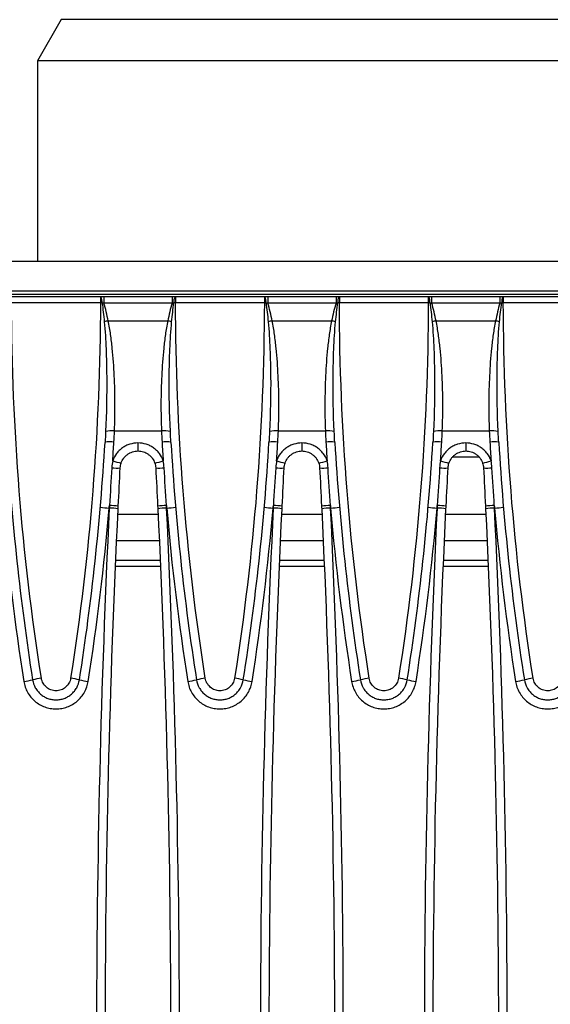
# Model space of a CAD drawing. Units: millimetres. Extents: x 126 to 4202, y 71 to 2740.
# Drawn here: x 1904 to 1993, y 2217 to 2383 of the extents above; entities that cross this region are included whole.
import ezdxf

# ---------------------------------------------------------------- set-up
doc = ezdxf.new("R2010")
doc.units = ezdxf.units.MM
doc.header["$LTSCALE"] = 10

msp = doc.modelspace()

# ---------------------------------------------------------------- linework, layer by layer
at = {"color": 7, "linetype": 'Continuous', "lineweight": 25}
for p, q in [((1910.54, 2383.3), (1906.54, 2376.37)), ((2102.54, 2383.3), (1910.54, 2383.3)), ((1906.54, 2376.37), (1906.54, 2342.5)), ((2006.54, 2376.37), (1906.54, 2376.37)), ((2255.54, 2342.5), (1757.54, 2342.5)), ((2255.54, 2337.5), (1757.54, 2337.5)), ((1830.54, 2336.95), (2182.54, 2336.95)), ((1917.17, 2336.5), (1902.18, 2336.5)), ((1902.18, 2335.54), (1917.17, 2335.54)), ((1917.17, 2336.5), (1917.17, 2335.54)), ((1917.75, 2336.5), (1917.75, 2335.48)), ((1929.27, 2336.5), (1917.75, 2336.5)), ((1917.75, 2335.48), (1929.27, 2335.48)), ((1929.27, 2336.5), (1929.27, 2335.48)), ((1929.85, 2336.5), (1929.85, 2335.54)), ((1944.85, 2336.5), (1929.85, 2336.5)), ((1929.85, 2335.54), (1944.85, 2335.54)), ((1944.85, 2336.5), (1944.85, 2335.54)), ((1945.43, 2336.5), (1945.43, 2335.48)), ((1956.95, 2336.5), (1945.43, 2336.5)), ((1945.43, 2335.48), (1956.95, 2335.48)), ((1956.95, 2336.5), (1956.95, 2335.48)), ((1957.53, 2336.5), (1957.53, 2335.54)), ((1972.52, 2336.5), (1957.53, 2336.5)), ((1957.53, 2335.54), (1972.52, 2335.54)), ((1972.52, 2336.5), (1972.52, 2335.54)), ((1973.1, 2336.5), (1973.1, 2335.48)), ((1984.62, 2336.5), (1973.1, 2336.5)), ((1973.1, 2335.48), (1984.62, 2335.48)), ((1984.62, 2336.5), (1984.62, 2335.48)), ((1985.2, 2336.5), (1985.2, 2335.54)), ((2000.2, 2336.5), (1985.2, 2336.5)), ((1985.2, 2335.54), (2000.2, 2335.54)), ((1918.5, 2332.45), (1928.53, 2332.45)), ((1946.17, 2332.45), (1956.2, 2332.45)), ((1973.85, 2332.45), (1983.88, 2332.45)), ((1919.54, 2313.89), (1927.48, 2313.89)), ((1947.22, 2313.89), (1955.16, 2313.89)), ((1974.89, 2313.89), (1982.83, 2313.89)), ((1923.51, 2311.86), (1923.51, 2310.5)), ((1951.19, 2311.86), (1951.19, 2310.5)), ((1978.86, 2311.86), (1978.86, 2310.5)), ((1976.67, 2309.5), (1981.06, 2309.5)), ((1918.66, 2300.86), (1918.67, 2300.86)), ((1928.35, 2300.86), (1928.37, 2300.86)), ((1946.33, 2300.86), (1946.35, 2300.86)), ((1956.03, 2300.86), (1956.04, 2300.86)), ((1974.01, 2300.86), (1974.02, 2300.86)), ((1983.7, 2300.86), (1983.72, 2300.86)), ((1926.89, 2299.77), (1920.14, 2299.77)), ((1954.57, 2299.77), (1947.81, 2299.77)), ((1982.24, 2299.77), (1975.49, 2299.77)), ((1919.98, 2295.41), (1927.05, 2295.41)), ((1947.65, 2295.41), (1954.73, 2295.41)), ((1975.33, 2295.41), (1982.4, 2295.41)), ((1927.17, 2292), (1919.85, 2292)), ((1954.85, 2292), (1947.53, 2292)), ((1982.52, 2292), (1975.2, 2292)), ((1927.21, 2291), (1919.82, 2291)), ((1954.89, 2291), (1947.49, 2291)), ((1982.56, 2291), (1975.17, 2291))]:
    msp.add_line(p, q, dxfattribs=at)
for centre, radius, start, end in [((1915.98, 2335.76), 1.48, 351.3061, 29.6802), ((1931.05, 2335.76), 1.48, 150.3198, 188.6939), ((1943.65, 2335.76), 1.48, 351.3061, 29.6802), ((1958.72, 2335.76), 1.48, 150.3198, 188.6939), ((1971.33, 2335.76), 1.48, 351.3061, 29.6802), ((1986.4, 2335.76), 1.48, 150.3198, 188.6939), ((1922.79, 2311.45), 21.44, 101.5509, 103.3911), ((1924.23, 2311.45), 21.44, 76.6089, 78.4491), ((1950.47, 2311.45), 21.44, 101.5509, 103.3911), ((1951.91, 2311.45), 21.44, 76.6089, 78.4491), ((1978.14, 2311.45), 21.44, 101.5509, 103.3911), ((1979.58, 2311.45), 21.44, 76.6089, 78.4491), ((1919.05, 2309.86), 4.06, 83.0572, 104.2865), ((1927.97, 2309.86), 4.06, 75.7135, 96.9428), ((1946.73, 2309.86), 4.06, 83.0572, 104.2865), ((1955.65, 2309.86), 4.06, 75.7135, 96.9428), ((1974.4, 2309.86), 4.06, 83.0572, 104.2865), ((1983.32, 2309.86), 4.06, 75.7135, 96.9428), ((1918.84, 2307.96), 4.1, 81.4602, 102.5408), ((1928.19, 2307.96), 4.1, 77.4592, 98.5398), ((1946.52, 2307.96), 4.1, 81.4602, 102.5408), ((1955.86, 2307.96), 4.1, 77.4592, 98.5398), ((1974.19, 2307.96), 4.1, 81.4602, 102.5408), ((1983.54, 2307.96), 4.1, 77.4592, 98.5398), ((1921.75, 2315.07), 6.69, 248.0931, 260.7434), ((1925.28, 2315.07), 6.69, 279.2566, 291.9069), ((1949.43, 2315.07), 6.69, 248.0931, 260.7434), ((1952.95, 2315.07), 6.69, 279.2566, 291.9069), ((1977.1, 2315.07), 6.69, 248.0931, 260.7434), ((1980.63, 2315.07), 6.69, 279.2566, 291.9069), ((1919.84, 2315.32), 7.7, 264.4679, 275.0577), ((1927.19, 2315.32), 7.7, 264.9423, 275.5321), ((1947.51, 2315.32), 7.7, 264.4679, 275.0577), ((1954.86, 2315.32), 7.7, 264.9423, 275.5321), ((1975.19, 2315.32), 7.7, 264.4679, 275.0577), ((1982.54, 2315.32), 7.7, 264.9423, 275.5321), ((1919.3, 2312.77), 11.92, 259.6842, 266.9206), ((1918.47, 2288.99), 11.87, 81.7809, 89.038), ((1918.38, 2287.2), 14.11, 82.6336, 88.736), ((1928.64, 2287.2), 14.11, 91.264, 97.3664), ((1928.55, 2288.99), 11.87, 90.962, 98.2191), ((1927.73, 2312.77), 11.92, 273.0794, 280.3158), ((1946.97, 2312.77), 11.92, 259.6842, 266.9206), ((1946.15, 2288.99), 11.87, 81.7809, 89.038), ((1946.06, 2287.2), 14.11, 82.6336, 88.736), ((1956.32, 2287.2), 14.11, 91.264, 97.3664), ((1956.23, 2288.99), 11.87, 90.962, 98.2191), ((1955.4, 2312.77), 11.92, 273.0794, 280.3158), ((1974.65, 2312.77), 11.92, 259.6842, 266.9206), ((1973.82, 2288.99), 11.87, 81.7809, 89.038), ((1973.73, 2287.2), 14.11, 82.6336, 88.736), ((1983.99, 2287.2), 14.11, 91.264, 97.3664), ((1983.9, 2288.99), 11.87, 90.962, 98.2191), ((1983.08, 2312.77), 11.92, 273.0794, 280.3158), ((1901.81, 2289.53), 18.08, 277.7401, 282.5108), ((1909.62, 2254.36), 17.94, 97.7308, 102.5386), ((1909.73, 2254.36), 17.94, 77.4614, 82.2692), ((1917.54, 2289.53), 18.08, 257.4892, 262.2599), ((1929.48, 2289.53), 18.08, 277.7401, 282.5108), ((1937.3, 2254.36), 17.94, 97.7308, 102.5386), ((1937.41, 2254.36), 17.94, 77.4614, 82.2692), ((1945.22, 2289.53), 18.08, 257.4892, 262.2599), ((1957.16, 2289.53), 18.08, 277.7401, 282.5108), ((1964.97, 2254.36), 17.94, 97.7308, 102.5386), ((1965.08, 2254.36), 17.94, 77.4614, 82.2692), ((1972.89, 2289.53), 18.08, 257.4892, 262.2599), ((1984.83, 2289.53), 18.08, 277.7401, 282.5108), ((1992.65, 2254.36), 17.94, 97.7308, 102.5386)]:
    msp.add_arc(centre, radius, start, end, dxfattribs=at)
for points, knots in [([(1907.21, 2272.14), (1905.56, 2282.65), (1904.31, 2293.18), (1902.64, 2314.32), (1902.2, 2324.91), (1902.18, 2335.54)], [0, 0, 0, 0, 0.5, 0.5, 1, 1, 1, 1]), ([(1917.17, 2335.54), (1917.15, 2324.91), (1916.72, 2314.32), (1915.04, 2293.18), (1913.8, 2282.65), (1912.15, 2272.14)], [0, 0, 0, 0, 0.5, 0.5, 1, 1, 1, 1]), ([(1917.44, 2335.54), (1917.53, 2335.01), (1917.59, 2334.47), (1917.72, 2333.39), (1917.77, 2332.85), (1917.83, 2332.3)], [0, 0, 0, 0, 0.5, 0.5, 1, 1, 1, 1]), ([(1918.5, 2332.45), (1918.39, 2332.96), (1918.28, 2333.47), (1918.04, 2334.48), (1917.91, 2334.98), (1917.75, 2335.48)], [0, 0, 0, 0, 0.5, 0.5, 1, 1, 1, 1]), ([(1929.27, 2335.48), (1929.12, 2334.98), (1928.99, 2334.48), (1928.75, 2333.47), (1928.64, 2332.96), (1928.53, 2332.45)], [0, 0, 0, 0, 0.5, 0.5, 1, 1, 1, 1]), ([(1929.2, 2332.3), (1929.25, 2332.85), (1929.31, 2333.39), (1929.44, 2334.47), (1929.5, 2335.01), (1929.59, 2335.54)], [0, 0, 0, 0, 0.5, 0.5, 1, 1, 1, 1]), ([(1934.88, 2272.14), (1933.23, 2282.65), (1931.99, 2293.18), (1930.31, 2314.32), (1929.88, 2324.91), (1929.85, 2335.54)], [0, 0, 0, 0, 0.5, 0.5, 1, 1, 1, 1]), ([(1944.85, 2335.54), (1944.82, 2324.91), (1944.39, 2314.32), (1942.71, 2293.18), (1941.47, 2282.65), (1939.82, 2272.14)], [0, 0, 0, 0, 0.5, 0.5, 1, 1, 1, 1]), ([(1945.12, 2335.54), (1945.2, 2335.01), (1945.27, 2334.47), (1945.39, 2333.39), (1945.45, 2332.85), (1945.5, 2332.3)], [0, 0, 0, 0, 0.5, 0.5, 1, 1, 1, 1]), ([(1946.17, 2332.45), (1946.07, 2332.96), (1945.95, 2333.47), (1945.71, 2334.48), (1945.58, 2334.98), (1945.43, 2335.48)], [0, 0, 0, 0, 0.5, 0.5, 1, 1, 1, 1]), ([(1956.95, 2335.48), (1956.79, 2334.98), (1956.67, 2334.48), (1956.42, 2333.47), (1956.31, 2332.96), (1956.2, 2332.45)], [0, 0, 0, 0, 0.5, 0.5, 1, 1, 1, 1]), ([(1956.88, 2332.3), (1956.93, 2332.85), (1956.99, 2333.39), (1957.11, 2334.47), (1957.18, 2335.01), (1957.26, 2335.54)], [0, 0, 0, 0, 0.5, 0.5, 1, 1, 1, 1]), ([(1962.56, 2272.14), (1960.91, 2282.65), (1959.66, 2293.18), (1957.99, 2314.32), (1957.55, 2324.91), (1957.53, 2335.54)], [0, 0, 0, 0, 0.5, 0.5, 1, 1, 1, 1]), ([(1972.52, 2335.54), (1972.5, 2324.91), (1972.07, 2314.32), (1970.39, 2293.18), (1969.15, 2282.65), (1967.5, 2272.14)], [0, 0, 0, 0, 0.5, 0.5, 1, 1, 1, 1]), ([(1972.79, 2335.54), (1972.88, 2335.01), (1972.94, 2334.47), (1973.07, 2333.39), (1973.12, 2332.85), (1973.18, 2332.3)], [0, 0, 0, 0, 0.5, 0.5, 1, 1, 1, 1]), ([(1973.85, 2332.45), (1973.74, 2332.96), (1973.63, 2333.47), (1973.39, 2334.48), (1973.26, 2334.98), (1973.1, 2335.48)], [0, 0, 0, 0, 0.5, 0.5, 1, 1, 1, 1]), ([(1984.62, 2335.48), (1984.47, 2334.98), (1984.34, 2334.48), (1984.1, 2333.47), (1983.99, 2332.96), (1983.88, 2332.45)], [0, 0, 0, 0, 0.5, 0.5, 1, 1, 1, 1]), ([(1984.55, 2332.3), (1984.6, 2332.85), (1984.66, 2333.39), (1984.79, 2334.47), (1984.85, 2335.01), (1984.94, 2335.54)], [0, 0, 0, 0, 0.5, 0.5, 1, 1, 1, 1]), ([(1990.23, 2272.14), (1988.58, 2282.65), (1987.34, 2293.18), (1985.66, 2314.32), (1985.23, 2324.91), (1985.2, 2335.54)], [0, 0, 0, 0, 0.5, 0.5, 1, 1, 1, 1]), ([(1917.83, 2332.3), (1917.9, 2331.54), (1917.96, 2330.77), (1918.06, 2329.24), (1918.09, 2328.47), (1918.19, 2326.15), (1918.22, 2324.6), (1918.26, 2319.97), (1918.2, 2316.88), (1918.05, 2313.79)], [0, 0, 0, 0, 0.125, 0.125, 0.25, 0.25, 0.5, 0.5, 1, 1, 1, 1]), ([(1919.54, 2313.89), (1919.61, 2315.44), (1919.64, 2316.99), (1919.63, 2320.09), (1919.59, 2321.64), (1919.44, 2324.74), (1919.33, 2326.29), (1919.09, 2328.61), (1919, 2329.38), (1918.78, 2330.92), (1918.66, 2331.69), (1918.5, 2332.45)], [0, 0, 0, 0, 0.25, 0.25, 0.5, 0.5, 0.75, 0.75, 0.875, 0.875, 1, 1, 1, 1]), ([(1928.53, 2332.45), (1928.37, 2331.69), (1928.24, 2330.92), (1928.03, 2329.38), (1927.94, 2328.61), (1927.7, 2326.29), (1927.59, 2324.74), (1927.44, 2321.65), (1927.4, 2320.09), (1927.39, 2316.99), (1927.42, 2315.44), (1927.48, 2313.89)], [0, 0, 0, 0, 0.125, 0.125, 0.25, 0.25, 0.5, 0.5, 0.75, 0.75, 1, 1, 1, 1]), ([(1928.98, 2313.79), (1928.83, 2316.88), (1928.77, 2319.98), (1928.8, 2324.61), (1928.84, 2326.15), (1928.93, 2328.46), (1928.97, 2329.23), (1929.07, 2330.77), (1929.13, 2331.54), (1929.2, 2332.3)], [0, 0, 0, 0, 0.5, 0.5, 0.75, 0.75, 0.875, 0.875, 1, 1, 1, 1]), ([(1945.5, 2332.3), (1945.58, 2331.54), (1945.63, 2330.77), (1945.73, 2329.24), (1945.77, 2328.47), (1945.86, 2326.15), (1945.9, 2324.6), (1945.94, 2319.97), (1945.87, 2316.88), (1945.73, 2313.79)], [0, 0, 0, 0, 0.125, 0.125, 0.25, 0.25, 0.5, 0.5, 1, 1, 1, 1]), ([(1947.22, 2313.89), (1947.28, 2315.44), (1947.31, 2316.99), (1947.3, 2320.09), (1947.26, 2321.64), (1947.11, 2324.74), (1947, 2326.29), (1946.77, 2328.61), (1946.67, 2329.38), (1946.46, 2330.92), (1946.33, 2331.69), (1946.17, 2332.45)], [0, 0, 0, 0, 0.25, 0.25, 0.5, 0.5, 0.75, 0.75, 0.875, 0.875, 1, 1, 1, 1]), ([(1956.2, 2332.45), (1956.04, 2331.69), (1955.92, 2330.92), (1955.7, 2329.38), (1955.61, 2328.61), (1955.37, 2326.29), (1955.26, 2324.74), (1955.12, 2321.65), (1955.08, 2320.09), (1955.07, 2316.99), (1955.09, 2315.44), (1955.16, 2313.89)], [0, 0, 0, 0, 0.125, 0.125, 0.25, 0.25, 0.5, 0.5, 0.75, 0.75, 1, 1, 1, 1]), ([(1956.65, 2313.79), (1956.5, 2316.88), (1956.44, 2319.98), (1956.48, 2324.61), (1956.51, 2326.15), (1956.61, 2328.46), (1956.65, 2329.23), (1956.74, 2330.77), (1956.8, 2331.54), (1956.88, 2332.3)], [0, 0, 0, 0, 0.5, 0.5, 0.75, 0.75, 0.875, 0.875, 1, 1, 1, 1]), ([(1973.18, 2332.3), (1973.25, 2331.54), (1973.31, 2330.77), (1973.41, 2329.24), (1973.44, 2328.47), (1973.54, 2326.15), (1973.57, 2324.6), (1973.61, 2319.97), (1973.55, 2316.88), (1973.4, 2313.79)], [0, 0, 0, 0, 0.125, 0.125, 0.25, 0.25, 0.5, 0.5, 1, 1, 1, 1]), ([(1974.89, 2313.89), (1974.96, 2315.44), (1974.99, 2316.99), (1974.98, 2320.09), (1974.94, 2321.64), (1974.79, 2324.74), (1974.68, 2326.29), (1974.44, 2328.61), (1974.35, 2329.38), (1974.13, 2330.92), (1974.01, 2331.69), (1973.85, 2332.45)], [0, 0, 0, 0, 0.25, 0.25, 0.5, 0.5, 0.75, 0.75, 0.875, 0.875, 1, 1, 1, 1]), ([(1983.88, 2332.45), (1983.72, 2331.69), (1983.59, 2330.92), (1983.38, 2329.38), (1983.29, 2328.61), (1983.05, 2326.29), (1982.94, 2324.74), (1982.79, 2321.65), (1982.75, 2320.09), (1982.74, 2316.99), (1982.77, 2315.44), (1982.83, 2313.89)], [0, 0, 0, 0, 0.125, 0.125, 0.25, 0.25, 0.5, 0.5, 0.75, 0.75, 1, 1, 1, 1]), ([(1984.33, 2313.79), (1984.18, 2316.88), (1984.12, 2319.98), (1984.15, 2324.61), (1984.19, 2326.15), (1984.28, 2328.46), (1984.32, 2329.23), (1984.42, 2330.77), (1984.48, 2331.54), (1984.55, 2332.3)], [0, 0, 0, 0, 0.5, 0.5, 0.75, 0.75, 0.875, 0.875, 1, 1, 1, 1]), ([(1923.51, 2311.86), (1923.05, 2311.86), (1922.58, 2311.78), (1921.92, 2311.57), (1921.7, 2311.49), (1921.28, 2311.28), (1921.08, 2311.16), (1920.7, 2310.9), (1920.53, 2310.75), (1920.19, 2310.43), (1920.04, 2310.25), (1919.62, 2309.7), (1919.41, 2309.3), (1919.25, 2308.86)], [0, 0, 0, 0, 0.25, 0.25, 0.375, 0.375, 0.5, 0.5, 0.625, 0.625, 0.75, 0.75, 1, 1, 1, 1]), ([(1927.77, 2308.86), (1927.62, 2309.3), (1927.4, 2309.7), (1926.99, 2310.25), (1926.83, 2310.43), (1926.5, 2310.75), (1926.32, 2310.9), (1925.94, 2311.16), (1925.74, 2311.28), (1925.33, 2311.49), (1925.11, 2311.57), (1924.45, 2311.78), (1923.98, 2311.86), (1923.51, 2311.86)], [0, 0, 0, 0, 0.25, 0.25, 0.375, 0.375, 0.5, 0.5, 0.625, 0.625, 0.75, 0.75, 1, 1, 1, 1]), ([(1951.19, 2311.86), (1950.72, 2311.86), (1950.25, 2311.78), (1949.59, 2311.57), (1949.38, 2311.49), (1948.96, 2311.28), (1948.76, 2311.16), (1948.38, 2310.9), (1948.2, 2310.75), (1947.87, 2310.43), (1947.71, 2310.25), (1947.3, 2309.7), (1947.08, 2309.3), (1946.93, 2308.86)], [0, 0, 0, 0, 0.25, 0.25, 0.375, 0.375, 0.5, 0.5, 0.625, 0.625, 0.75, 0.75, 1, 1, 1, 1]), ([(1955.45, 2308.86), (1955.3, 2309.3), (1955.08, 2309.7), (1954.66, 2310.25), (1954.51, 2310.43), (1954.17, 2310.75), (1954, 2310.9), (1953.62, 2311.16), (1953.42, 2311.28), (1953, 2311.49), (1952.79, 2311.57), (1952.12, 2311.78), (1951.65, 2311.86), (1951.19, 2311.86)], [0, 0, 0, 0, 0.25, 0.25, 0.375, 0.375, 0.5, 0.5, 0.625, 0.625, 0.75, 0.75, 1, 1, 1, 1]), ([(1978.86, 2311.86), (1978.4, 2311.86), (1977.93, 2311.78), (1977.27, 2311.57), (1977.05, 2311.49), (1976.63, 2311.28), (1976.43, 2311.16), (1976.05, 2310.9), (1975.88, 2310.75), (1975.54, 2310.43), (1975.39, 2310.25), (1974.97, 2309.7), (1974.76, 2309.3), (1974.6, 2308.86)], [0, 0, 0, 0, 0.25, 0.25, 0.375, 0.375, 0.5, 0.5, 0.625, 0.625, 0.75, 0.75, 1, 1, 1, 1]), ([(1983.12, 2308.86), (1982.97, 2309.3), (1982.75, 2309.7), (1982.34, 2310.25), (1982.18, 2310.43), (1981.85, 2310.75), (1981.67, 2310.9), (1981.29, 2311.16), (1981.09, 2311.28), (1980.68, 2311.49), (1980.46, 2311.57), (1979.8, 2311.78), (1979.33, 2311.86), (1978.86, 2311.86)], [0, 0, 0, 0, 0.25, 0.25, 0.375, 0.375, 0.5, 0.5, 0.625, 0.625, 0.75, 0.75, 1, 1, 1, 1]), ([(1920.67, 2308.46), (1920.78, 2308.76), (1920.92, 2309.03), (1921.2, 2309.41), (1921.3, 2309.53), (1921.52, 2309.74), (1921.64, 2309.84), (1921.89, 2310.02), (1922.03, 2310.1), (1922.3, 2310.24), (1922.45, 2310.3), (1922.89, 2310.45), (1923.2, 2310.49), (1923.51, 2310.5)], [0, 0, 0, 0, 0.25, 0.25, 0.375, 0.375, 0.5, 0.5, 0.625, 0.625, 0.75, 0.75, 1, 1, 1, 1]), ([(1923.51, 2310.5), (1923.82, 2310.5), (1924.14, 2310.45), (1924.58, 2310.3), (1924.72, 2310.25), (1925, 2310.11), (1925.13, 2310.02), (1925.39, 2309.84), (1925.5, 2309.74), (1925.73, 2309.53), (1925.83, 2309.41), (1926.11, 2309.03), (1926.25, 2308.76), (1926.35, 2308.46)], [0, 0, 0, 0, 0.25, 0.25, 0.375, 0.375, 0.5, 0.5, 0.625, 0.625, 0.75, 0.75, 1, 1, 1, 1]), ([(1948.35, 2308.46), (1948.45, 2308.76), (1948.6, 2309.03), (1948.87, 2309.41), (1948.98, 2309.53), (1949.2, 2309.74), (1949.32, 2309.84), (1949.57, 2310.02), (1949.7, 2310.1), (1949.98, 2310.24), (1950.12, 2310.3), (1950.56, 2310.45), (1950.88, 2310.49), (1951.19, 2310.5)], [0, 0, 0, 0, 0.25, 0.25, 0.375, 0.375, 0.5, 0.5, 0.625, 0.625, 0.75, 0.75, 1, 1, 1, 1]), ([(1951.19, 2310.5), (1951.5, 2310.5), (1951.81, 2310.45), (1952.25, 2310.3), (1952.4, 2310.25), (1952.67, 2310.11), (1952.81, 2310.02), (1953.06, 2309.84), (1953.18, 2309.74), (1953.4, 2309.53), (1953.5, 2309.41), (1953.78, 2309.03), (1953.93, 2308.76), (1954.03, 2308.46)], [0, 0, 0, 0, 0.25, 0.25, 0.375, 0.375, 0.5, 0.5, 0.625, 0.625, 0.75, 0.75, 1, 1, 1, 1]), ([(1976.02, 2308.46), (1976.13, 2308.76), (1976.27, 2309.03), (1976.55, 2309.41), (1976.65, 2309.53), (1976.87, 2309.74), (1976.99, 2309.84), (1977.24, 2310.02), (1977.38, 2310.1), (1977.65, 2310.24), (1977.8, 2310.3), (1978.24, 2310.45), (1978.55, 2310.49), (1978.86, 2310.5)], [0, 0, 0, 0, 0.25, 0.25, 0.375, 0.375, 0.5, 0.5, 0.625, 0.625, 0.75, 0.75, 1, 1, 1, 1]), ([(1978.86, 2310.5), (1979.17, 2310.5), (1979.49, 2310.45), (1979.93, 2310.3), (1980.07, 2310.25), (1980.35, 2310.11), (1980.48, 2310.02), (1980.74, 2309.84), (1980.85, 2309.74), (1981.08, 2309.53), (1981.18, 2309.41), (1981.46, 2309.03), (1981.6, 2308.76), (1981.7, 2308.46)], [0, 0, 0, 0, 0.25, 0.25, 0.375, 0.375, 0.5, 0.5, 0.625, 0.625, 0.75, 0.75, 1, 1, 1, 1]), ([(1905.72, 2271.87), (1905.8, 2271.41), (1905.95, 2270.96), (1906.3, 2270.34), (1906.43, 2270.14), (1906.73, 2269.78), (1906.9, 2269.61), (1907.26, 2269.3), (1907.45, 2269.17), (1907.85, 2268.93), (1908.07, 2268.82), (1908.51, 2268.66), (1908.74, 2268.6), (1909.2, 2268.52), (1909.44, 2268.5), (1909.91, 2268.5), (1910.14, 2268.52), (1910.61, 2268.6), (1910.84, 2268.66), (1911.28, 2268.82), (1911.49, 2268.92), (1911.9, 2269.16), (1912.1, 2269.3), (1912.45, 2269.61), (1912.62, 2269.77), (1912.92, 2270.14), (1913.05, 2270.34), (1913.4, 2270.95), (1913.55, 2271.4), (1913.63, 2271.87)], [0, 0, 0, 0, 0.125, 0.125, 0.1875, 0.1875, 0.25, 0.25, 0.3125, 0.3125, 0.375, 0.375, 0.4375, 0.4375, 0.5, 0.5, 0.5625, 0.5625, 0.625, 0.625, 0.6875, 0.6875, 0.75, 0.75, 0.8125, 0.8125, 0.875, 0.875, 1, 1, 1, 1]), ([(1912.15, 2272.14), (1912.1, 2271.84), (1912, 2271.56), (1911.79, 2271.18), (1911.7, 2271.05), (1911.51, 2270.83), (1911.41, 2270.72), (1911.19, 2270.53), (1911.07, 2270.44), (1910.81, 2270.29), (1910.68, 2270.23), (1910.4, 2270.13), (1910.26, 2270.09), (1909.97, 2270.04), (1909.82, 2270.03), (1909.53, 2270.03), (1909.38, 2270.04), (1909.09, 2270.09), (1908.95, 2270.13), (1908.67, 2270.23), (1908.54, 2270.3), (1908.28, 2270.45), (1908.16, 2270.53), (1907.83, 2270.82), (1907.64, 2271.05), (1907.35, 2271.57), (1907.25, 2271.84), (1907.21, 2272.14)], [0, 0, 0, 0, 0.125, 0.125, 0.1875, 0.1875, 0.25, 0.25, 0.3125, 0.3125, 0.375, 0.375, 0.4375, 0.4375, 0.5, 0.5, 0.5625, 0.5625, 0.625, 0.625, 0.6875, 0.6875, 0.75, 0.75, 0.875, 0.875, 1, 1, 1, 1]), ([(1933.4, 2271.87), (1933.47, 2271.41), (1933.63, 2270.96), (1933.98, 2270.34), (1934.11, 2270.14), (1934.4, 2269.78), (1934.57, 2269.61), (1934.93, 2269.3), (1935.12, 2269.17), (1935.53, 2268.93), (1935.74, 2268.82), (1936.19, 2268.66), (1936.41, 2268.6), (1936.88, 2268.52), (1937.11, 2268.5), (1937.59, 2268.5), (1937.82, 2268.52), (1938.28, 2268.6), (1938.51, 2268.66), (1938.96, 2268.82), (1939.17, 2268.92), (1939.58, 2269.16), (1939.77, 2269.3), (1940.13, 2269.61), (1940.29, 2269.77), (1940.59, 2270.14), (1940.73, 2270.34), (1941.07, 2270.95), (1941.23, 2271.4), (1941.3, 2271.87)], [0, 0, 0, 0, 0.125, 0.125, 0.1875, 0.1875, 0.25, 0.25, 0.3125, 0.3125, 0.375, 0.375, 0.4375, 0.4375, 0.5, 0.5, 0.5625, 0.5625, 0.625, 0.625, 0.6875, 0.6875, 0.75, 0.75, 0.8125, 0.8125, 0.875, 0.875, 1, 1, 1, 1]), ([(1939.82, 2272.14), (1939.77, 2271.84), (1939.68, 2271.56), (1939.46, 2271.18), (1939.38, 2271.05), (1939.19, 2270.83), (1939.09, 2270.72), (1938.86, 2270.53), (1938.74, 2270.44), (1938.49, 2270.29), (1938.35, 2270.23), (1938.08, 2270.13), (1937.93, 2270.09), (1937.64, 2270.04), (1937.5, 2270.03), (1937.2, 2270.03), (1937.05, 2270.04), (1936.76, 2270.09), (1936.62, 2270.13), (1936.35, 2270.23), (1936.21, 2270.3), (1935.96, 2270.45), (1935.84, 2270.53), (1935.5, 2270.82), (1935.31, 2271.05), (1935.02, 2271.57), (1934.93, 2271.84), (1934.88, 2272.14)], [0, 0, 0, 0, 0.125, 0.125, 0.1875, 0.1875, 0.25, 0.25, 0.3125, 0.3125, 0.375, 0.375, 0.4375, 0.4375, 0.5, 0.5, 0.5625, 0.5625, 0.625, 0.625, 0.6875, 0.6875, 0.75, 0.75, 0.875, 0.875, 1, 1, 1, 1]), ([(1961.07, 2271.87), (1961.15, 2271.41), (1961.3, 2270.96), (1961.65, 2270.34), (1961.78, 2270.14), (1962.08, 2269.78), (1962.25, 2269.61), (1962.61, 2269.3), (1962.8, 2269.17), (1963.2, 2268.93), (1963.42, 2268.82), (1963.86, 2268.66), (1964.09, 2268.6), (1964.55, 2268.52), (1964.79, 2268.5), (1965.26, 2268.5), (1965.49, 2268.52), (1965.96, 2268.6), (1966.19, 2268.66), (1966.63, 2268.82), (1966.84, 2268.92), (1967.25, 2269.16), (1967.45, 2269.3), (1967.8, 2269.61), (1967.97, 2269.77), (1968.27, 2270.14), (1968.4, 2270.34), (1968.75, 2270.95), (1968.9, 2271.4), (1968.98, 2271.87)], [0, 0, 0, 0, 0.125, 0.125, 0.1875, 0.1875, 0.25, 0.25, 0.3125, 0.3125, 0.375, 0.375, 0.4375, 0.4375, 0.5, 0.5, 0.5625, 0.5625, 0.625, 0.625, 0.6875, 0.6875, 0.75, 0.75, 0.8125, 0.8125, 0.875, 0.875, 1, 1, 1, 1]), ([(1967.5, 2272.14), (1967.45, 2271.84), (1967.35, 2271.56), (1967.14, 2271.18), (1967.05, 2271.05), (1966.86, 2270.83), (1966.76, 2270.72), (1966.54, 2270.53), (1966.42, 2270.44), (1966.16, 2270.29), (1966.03, 2270.23), (1965.75, 2270.13), (1965.61, 2270.09), (1965.32, 2270.04), (1965.17, 2270.03), (1964.88, 2270.03), (1964.73, 2270.04), (1964.44, 2270.09), (1964.3, 2270.13), (1964.02, 2270.23), (1963.89, 2270.3), (1963.63, 2270.45), (1963.51, 2270.53), (1963.18, 2270.82), (1962.99, 2271.05), (1962.7, 2271.57), (1962.6, 2271.84), (1962.56, 2272.14)], [0, 0, 0, 0, 0.125, 0.125, 0.1875, 0.1875, 0.25, 0.25, 0.3125, 0.3125, 0.375, 0.375, 0.4375, 0.4375, 0.5, 0.5, 0.5625, 0.5625, 0.625, 0.625, 0.6875, 0.6875, 0.75, 0.75, 0.875, 0.875, 1, 1, 1, 1]), ([(1988.75, 2271.87), (1988.82, 2271.41), (1988.98, 2270.96), (1989.33, 2270.34), (1989.46, 2270.14), (1989.75, 2269.78), (1989.92, 2269.61), (1990.28, 2269.3), (1990.47, 2269.17), (1990.88, 2268.93), (1991.09, 2268.82), (1991.54, 2268.66), (1991.76, 2268.6), (1992.23, 2268.52), (1992.46, 2268.5), (1992.94, 2268.5), (1993.17, 2268.52), (1993.63, 2268.6), (1993.86, 2268.66), (1994.31, 2268.82), (1994.52, 2268.92), (1994.93, 2269.16), (1995.12, 2269.3), (1995.48, 2269.61), (1995.64, 2269.77), (1995.94, 2270.14), (1996.08, 2270.34), (1996.42, 2270.95), (1996.58, 2271.4), (1996.65, 2271.87)], [0, 0, 0, 0, 0.125, 0.125, 0.1875, 0.1875, 0.25, 0.25, 0.3125, 0.3125, 0.375, 0.375, 0.4375, 0.4375, 0.5, 0.5, 0.5625, 0.5625, 0.625, 0.625, 0.6875, 0.6875, 0.75, 0.75, 0.8125, 0.8125, 0.875, 0.875, 1, 1, 1, 1]), ([(1995.17, 2272.14), (1995.12, 2271.84), (1995.03, 2271.56), (1994.81, 2271.18), (1994.73, 2271.05), (1994.54, 2270.83), (1994.44, 2270.72), (1994.21, 2270.53), (1994.09, 2270.44), (1993.84, 2270.29), (1993.7, 2270.23), (1993.43, 2270.13), (1993.28, 2270.09), (1992.99, 2270.04), (1992.85, 2270.03), (1992.55, 2270.03), (1992.4, 2270.04), (1992.11, 2270.09), (1991.97, 2270.13), (1991.7, 2270.23), (1991.56, 2270.3), (1991.31, 2270.45), (1991.19, 2270.53), (1990.85, 2270.82), (1990.66, 2271.05), (1990.37, 2271.57), (1990.28, 2271.84), (1990.23, 2272.14)], [0, 0, 0, 0, 0.125, 0.125, 0.1875, 0.1875, 0.25, 0.25, 0.3125, 0.3125, 0.375, 0.375, 0.4375, 0.4375, 0.5, 0.5, 0.5625, 0.5625, 0.625, 0.625, 0.6875, 0.6875, 0.75, 0.75, 0.875, 0.875, 1, 1, 1, 1]), ([(1904.24, 2271.61), (1904.29, 2271.29), (1904.37, 2270.97), (1904.59, 2270.35), (1904.72, 2270.06), (1905.03, 2269.5), (1905.22, 2269.22), (1905.63, 2268.72), (1905.86, 2268.49), (1906.35, 2268.07), (1906.62, 2267.88), (1907.18, 2267.56), (1907.47, 2267.42), (1908.08, 2267.19), (1908.39, 2267.11), (1909.03, 2266.99), (1909.35, 2266.97), (1910, 2266.97), (1910.33, 2267), (1910.97, 2267.11), (1911.28, 2267.19), (1911.89, 2267.42), (1912.18, 2267.56), (1912.74, 2267.89), (1913, 2268.07), (1913.5, 2268.5), (1913.73, 2268.73), (1914.14, 2269.23), (1914.32, 2269.5), (1914.64, 2270.07), (1914.77, 2270.36), (1914.98, 2270.97), (1915.06, 2271.29), (1915.11, 2271.61)], [0, 0, 0, 0, 0.0625, 0.0625, 0.125, 0.125, 0.1875, 0.1875, 0.25, 0.25, 0.3125, 0.3125, 0.375, 0.375, 0.4375, 0.4375, 0.5, 0.5, 0.5625, 0.5625, 0.625, 0.625, 0.6875, 0.6875, 0.75, 0.75, 0.8125, 0.8125, 0.875, 0.875, 0.9375, 0.9375, 1, 1, 1, 1]), ([(1931.92, 2271.61), (1931.97, 2271.29), (1932.05, 2270.97), (1932.26, 2270.35), (1932.39, 2270.06), (1932.71, 2269.5), (1932.9, 2269.22), (1933.31, 2268.72), (1933.53, 2268.49), (1934.03, 2268.07), (1934.29, 2267.88), (1934.85, 2267.56), (1935.14, 2267.42), (1935.75, 2267.19), (1936.07, 2267.11), (1936.71, 2266.99), (1937.03, 2266.97), (1937.68, 2266.97), (1938, 2267), (1938.64, 2267.11), (1938.95, 2267.19), (1939.56, 2267.42), (1939.86, 2267.56), (1940.41, 2267.89), (1940.68, 2268.07), (1941.17, 2268.5), (1941.4, 2268.73), (1941.81, 2269.23), (1941.99, 2269.5), (1942.31, 2270.07), (1942.44, 2270.36), (1942.65, 2270.97), (1942.73, 2271.29), (1942.78, 2271.61)], [0, 0, 0, 0, 0.0625, 0.0625, 0.125, 0.125, 0.1875, 0.1875, 0.25, 0.25, 0.3125, 0.3125, 0.375, 0.375, 0.4375, 0.4375, 0.5, 0.5, 0.5625, 0.5625, 0.625, 0.625, 0.6875, 0.6875, 0.75, 0.75, 0.8125, 0.8125, 0.875, 0.875, 0.9375, 0.9375, 1, 1, 1, 1]), ([(1959.59, 2271.61), (1959.64, 2271.29), (1959.72, 2270.97), (1959.94, 2270.35), (1960.07, 2270.06), (1960.38, 2269.5), (1960.57, 2269.22), (1960.98, 2268.72), (1961.21, 2268.49), (1961.7, 2268.07), (1961.97, 2267.88), (1962.53, 2267.56), (1962.82, 2267.42), (1963.43, 2267.19), (1963.74, 2267.11), (1964.38, 2266.99), (1964.7, 2266.97), (1965.35, 2266.97), (1965.68, 2267), (1966.32, 2267.11), (1966.63, 2267.19), (1967.24, 2267.42), (1967.53, 2267.56), (1968.09, 2267.89), (1968.35, 2268.07), (1968.85, 2268.5), (1969.08, 2268.73), (1969.49, 2269.23), (1969.67, 2269.5), (1969.99, 2270.07), (1970.12, 2270.36), (1970.33, 2270.97), (1970.41, 2271.29), (1970.46, 2271.61)], [0, 0, 0, 0, 0.0625, 0.0625, 0.125, 0.125, 0.1875, 0.1875, 0.25, 0.25, 0.3125, 0.3125, 0.375, 0.375, 0.4375, 0.4375, 0.5, 0.5, 0.5625, 0.5625, 0.625, 0.625, 0.6875, 0.6875, 0.75, 0.75, 0.8125, 0.8125, 0.875, 0.875, 0.9375, 0.9375, 1, 1, 1, 1]), ([(1987.27, 2271.61), (1987.32, 2271.29), (1987.4, 2270.97), (1987.61, 2270.35), (1987.74, 2270.06), (1988.06, 2269.5), (1988.25, 2269.22), (1988.66, 2268.72), (1988.88, 2268.49), (1989.38, 2268.07), (1989.64, 2267.88), (1990.2, 2267.56), (1990.49, 2267.42), (1991.1, 2267.19), (1991.42, 2267.11), (1992.06, 2266.99), (1992.38, 2266.97), (1993.03, 2266.97), (1993.35, 2267), (1993.99, 2267.11), (1994.3, 2267.19), (1994.91, 2267.42), (1995.21, 2267.56), (1995.76, 2267.89), (1996.03, 2268.07), (1996.52, 2268.5), (1996.75, 2268.73), (1997.16, 2269.23), (1997.34, 2269.5), (1997.66, 2270.07), (1997.79, 2270.36), (1998, 2270.97), (1998.08, 2271.29), (1998.13, 2271.61)], [0, 0, 0, 0, 0.0625, 0.0625, 0.125, 0.125, 0.1875, 0.1875, 0.25, 0.25, 0.3125, 0.3125, 0.375, 0.375, 0.4375, 0.4375, 0.5, 0.5, 0.5625, 0.5625, 0.625, 0.625, 0.6875, 0.6875, 0.75, 0.75, 0.8125, 0.8125, 0.875, 0.875, 0.9375, 0.9375, 1, 1, 1, 1])]:
    msp.add_open_spline(points, degree=3, knots=knots, dxfattribs=at)
for points in [[(1917.26, 2336.5), (1917.23, 2336.5), (1917.2, 2336.5), (1917.17, 2336.5)], [(1917.17, 2335.54), (1917.26, 2335.54), (1917.35, 2335.54), (1917.44, 2335.54)], [(1917.75, 2336.5), (1917.59, 2336.5), (1917.43, 2336.5), (1917.26, 2336.5)], [(1917.44, 2335.54), (1917.55, 2335.52), (1917.65, 2335.5), (1917.75, 2335.48)], [(1929.76, 2336.5), (1929.6, 2336.5), (1929.44, 2336.5), (1929.27, 2336.5)], [(1929.27, 2335.48), (1929.38, 2335.5), (1929.48, 2335.52), (1929.59, 2335.54)], [(1929.59, 2335.54), (1929.68, 2335.54), (1929.76, 2335.54), (1929.85, 2335.54)], [(1929.85, 2336.5), (1929.82, 2336.5), (1929.79, 2336.5), (1929.76, 2336.5)], [(1944.94, 2336.5), (1944.91, 2336.5), (1944.88, 2336.5), (1944.85, 2336.5)], [(1944.85, 2335.54), (1944.94, 2335.54), (1945.03, 2335.54), (1945.12, 2335.54)], [(1945.43, 2336.5), (1945.26, 2336.5), (1945.1, 2336.5), (1944.94, 2336.5)], [(1945.12, 2335.54), (1945.22, 2335.52), (1945.32, 2335.5), (1945.43, 2335.48)], [(1957.44, 2336.5), (1957.28, 2336.5), (1957.11, 2336.5), (1956.95, 2336.5)], [(1956.95, 2335.48), (1957.05, 2335.5), (1957.16, 2335.52), (1957.26, 2335.54)], [(1957.26, 2335.54), (1957.35, 2335.54), (1957.44, 2335.54), (1957.53, 2335.54)], [(1957.53, 2336.5), (1957.5, 2336.5), (1957.47, 2336.5), (1957.44, 2336.5)], [(1972.61, 2336.5), (1972.58, 2336.5), (1972.55, 2336.5), (1972.52, 2336.5)], [(1972.52, 2335.54), (1972.61, 2335.54), (1972.7, 2335.54), (1972.79, 2335.54)], [(1973.1, 2336.5), (1972.94, 2336.5), (1972.78, 2336.5), (1972.61, 2336.5)], [(1972.79, 2335.54), (1972.9, 2335.52), (1973, 2335.5), (1973.1, 2335.48)], [(1985.11, 2336.5), (1984.95, 2336.5), (1984.79, 2336.5), (1984.62, 2336.5)], [(1984.62, 2335.48), (1984.73, 2335.5), (1984.83, 2335.52), (1984.94, 2335.54)], [(1984.94, 2335.54), (1985.03, 2335.54), (1985.11, 2335.54), (1985.2, 2335.54)], [(1985.2, 2336.5), (1985.17, 2336.5), (1985.14, 2336.5), (1985.11, 2336.5)], [(1918.05, 2313.79), (1918.02, 2313.18), (1917.99, 2312.57), (1917.95, 2311.95)], [(1919.45, 2312.01), (1919.49, 2312.63), (1919.52, 2313.26), (1919.54, 2313.89)], [(1927.48, 2313.89), (1927.51, 2313.26), (1927.54, 2312.63), (1927.58, 2312.01)], [(1929.08, 2311.95), (1929.04, 2312.57), (1929.01, 2313.18), (1928.98, 2313.79)], [(1945.73, 2313.79), (1945.7, 2313.18), (1945.66, 2312.57), (1945.63, 2311.95)], [(1947.12, 2312.01), (1947.16, 2312.63), (1947.19, 2313.26), (1947.22, 2313.89)], [(1955.16, 2313.89), (1955.18, 2313.26), (1955.22, 2312.63), (1955.25, 2312.01)], [(1956.75, 2311.95), (1956.71, 2312.57), (1956.68, 2313.18), (1956.65, 2313.79)], [(1973.4, 2313.79), (1973.37, 2313.18), (1973.34, 2312.57), (1973.3, 2311.95)], [(1974.8, 2312.01), (1974.84, 2312.63), (1974.87, 2313.26), (1974.89, 2313.89)], [(1982.83, 2313.89), (1982.86, 2313.26), (1982.89, 2312.63), (1982.93, 2312.01)], [(1984.43, 2311.95), (1984.39, 2312.57), (1984.36, 2313.18), (1984.33, 2313.79)], [(1901.4, 2311.95), (1902.19, 2298.56), (1903.63, 2285.2), (1905.72, 2271.87)], [(1913.63, 2271.87), (1915.72, 2285.2), (1917.16, 2298.56), (1917.95, 2311.95)], [(1919.25, 2308.86), (1919.32, 2309.91), (1919.39, 2310.96), (1919.45, 2312.01)], [(1927.58, 2312.01), (1927.64, 2310.96), (1927.7, 2309.91), (1927.77, 2308.86)], [(1929.08, 2311.95), (1929.87, 2298.56), (1931.3, 2285.2), (1933.4, 2271.87)], [(1941.3, 2271.87), (1943.4, 2285.2), (1944.84, 2298.56), (1945.63, 2311.95)], [(1946.93, 2308.86), (1947, 2309.91), (1947.06, 2310.96), (1947.12, 2312.01)], [(1955.25, 2312.01), (1955.31, 2310.96), (1955.38, 2309.91), (1955.45, 2308.86)], [(1956.75, 2311.95), (1957.54, 2298.56), (1958.98, 2285.2), (1961.07, 2271.87)], [(1968.98, 2271.87), (1971.07, 2285.2), (1972.51, 2298.56), (1973.3, 2311.95)], [(1974.6, 2308.86), (1974.67, 2309.91), (1974.74, 2310.96), (1974.8, 2312.01)], [(1982.93, 2312.01), (1982.99, 2310.96), (1983.05, 2309.91), (1983.12, 2308.86)], [(1984.43, 2311.95), (1985.22, 2298.56), (1986.65, 2285.2), (1988.75, 2271.87)], [(1919.25, 2308.86), (1919.17, 2308.47), (1919.12, 2308.07), (1919.1, 2307.66)], [(1920.52, 2307.65), (1920.53, 2307.93), (1920.59, 2308.2), (1920.67, 2308.46)], [(1926.35, 2308.46), (1926.44, 2308.2), (1926.49, 2307.93), (1926.51, 2307.65)], [(1927.93, 2307.66), (1927.9, 2308.07), (1927.85, 2308.47), (1927.77, 2308.86)], [(1946.93, 2308.86), (1946.85, 2308.47), (1946.8, 2308.07), (1946.77, 2307.66)], [(1948.19, 2307.65), (1948.21, 2307.93), (1948.26, 2308.2), (1948.35, 2308.46)], [(1954.03, 2308.46), (1954.12, 2308.2), (1954.17, 2307.93), (1954.18, 2307.65)], [(1955.6, 2307.66), (1955.58, 2308.07), (1955.53, 2308.47), (1955.45, 2308.86)], [(1974.6, 2308.86), (1974.52, 2308.47), (1974.47, 2308.07), (1974.45, 2307.66)], [(1975.87, 2307.65), (1975.88, 2307.93), (1975.94, 2308.2), (1976.02, 2308.46)], [(1981.7, 2308.46), (1981.79, 2308.2), (1981.84, 2307.93), (1981.86, 2307.65)], [(1983.28, 2307.66), (1983.25, 2308.07), (1983.2, 2308.47), (1983.12, 2308.86)], [(1919.1, 2307.66), (1918.97, 2305.55), (1918.84, 2303.44), (1918.69, 2301.31)], [(1920.19, 2301.2), (1920.3, 2303.35), (1920.41, 2305.5), (1920.52, 2307.65)], [(1926.51, 2307.65), (1926.62, 2305.5), (1926.73, 2303.35), (1926.83, 2301.2)], [(1928.33, 2301.31), (1928.19, 2303.43), (1928.06, 2305.54), (1927.93, 2307.66)], [(1946.77, 2307.66), (1946.64, 2305.55), (1946.51, 2303.44), (1946.37, 2301.31)], [(1947.87, 2301.2), (1947.97, 2303.35), (1948.08, 2305.5), (1948.19, 2307.65)], [(1954.18, 2307.65), (1954.3, 2305.5), (1954.4, 2303.35), (1954.51, 2301.2)], [(1956.01, 2301.31), (1955.87, 2303.43), (1955.73, 2305.54), (1955.6, 2307.66)], [(1974.45, 2307.66), (1974.32, 2305.55), (1974.19, 2303.44), (1974.04, 2301.31)], [(1975.54, 2301.2), (1975.65, 2303.35), (1975.76, 2305.5), (1975.87, 2307.65)], [(1981.86, 2307.65), (1981.97, 2305.5), (1982.08, 2303.35), (1982.18, 2301.2)], [(1983.68, 2301.31), (1983.54, 2303.43), (1983.41, 2305.54), (1983.28, 2307.66)], [(1900.69, 2300.86), (1901.53, 2291.07), (1902.72, 2281.32), (1904.24, 2271.61)], [(1915.11, 2271.61), (1916.64, 2281.32), (1917.82, 2291.07), (1918.66, 2300.86)], [(1918.67, 2300.86), (1917.23, 2271.09), (1916.51, 2241.3), (1916.51, 2211.5)], [(1918.01, 2211.5), (1918.01, 2241.26), (1918.73, 2271.01), (1920.17, 2300.74)], [(1918.66, 2300.86), (1918.67, 2301.01), (1918.68, 2301.16), (1918.69, 2301.31)], [(1918.69, 2301.31), (1918.69, 2301.16), (1918.68, 2301.01), (1918.67, 2300.86)], [(1920.17, 2300.74), (1920.18, 2300.9), (1920.19, 2301.05), (1920.19, 2301.2)], [(1926.83, 2301.2), (1926.84, 2301.05), (1926.85, 2300.9), (1926.86, 2300.74)], [(1926.86, 2300.74), (1928.3, 2271.01), (1929.02, 2241.26), (1929.02, 2211.5)], [(1928.33, 2301.31), (1928.34, 2301.16), (1928.36, 2301.01), (1928.37, 2300.86)], [(1928.35, 2300.86), (1928.35, 2301.01), (1928.34, 2301.16), (1928.33, 2301.31)], [(1930.52, 2211.5), (1930.52, 2241.3), (1929.8, 2271.09), (1928.35, 2300.86)], [(1928.37, 2300.86), (1929.21, 2291.07), (1930.39, 2281.32), (1931.92, 2271.61)], [(1942.78, 2271.61), (1944.31, 2281.32), (1945.49, 2291.07), (1946.33, 2300.86)], [(1946.35, 2300.86), (1944.91, 2271.09), (1944.18, 2241.3), (1944.18, 2211.5)], [(1945.68, 2211.5), (1945.68, 2241.26), (1946.41, 2271.01), (1947.85, 2300.74)], [(1946.33, 2300.86), (1946.34, 2301.01), (1946.36, 2301.16), (1946.37, 2301.31)], [(1946.37, 2301.31), (1946.36, 2301.16), (1946.36, 2301.01), (1946.35, 2300.86)], [(1947.85, 2300.74), (1947.85, 2300.9), (1947.86, 2301.05), (1947.87, 2301.2)], [(1954.51, 2301.2), (1954.52, 2301.05), (1954.52, 2300.9), (1954.53, 2300.74)], [(1954.53, 2300.74), (1955.97, 2271.01), (1956.69, 2241.26), (1956.69, 2211.5)], [(1956.01, 2301.31), (1956.02, 2301.16), (1956.03, 2301.01), (1956.04, 2300.86)], [(1956.03, 2300.86), (1956.02, 2301.01), (1956.01, 2301.16), (1956.01, 2301.31)], [(1958.19, 2211.5), (1958.19, 2241.3), (1957.47, 2271.09), (1956.03, 2300.86)], [(1956.04, 2300.86), (1956.88, 2291.07), (1958.07, 2281.32), (1959.59, 2271.61)], [(1970.46, 2271.61), (1971.99, 2281.32), (1973.17, 2291.07), (1974.01, 2300.86)], [(1974.02, 2300.86), (1972.58, 2271.09), (1971.86, 2241.3), (1971.86, 2211.5)], [(1973.36, 2211.5), (1973.36, 2241.26), (1974.08, 2271.01), (1975.52, 2300.74)], [(1974.01, 2300.86), (1974.02, 2301.01), (1974.03, 2301.16), (1974.04, 2301.31)], [(1974.04, 2301.31), (1974.04, 2301.16), (1974.03, 2301.01), (1974.02, 2300.86)], [(1975.52, 2300.74), (1975.53, 2300.9), (1975.54, 2301.05), (1975.54, 2301.2)], [(1982.18, 2301.2), (1982.19, 2301.05), (1982.2, 2300.9), (1982.21, 2300.74)], [(1982.21, 2300.74), (1983.65, 2271.01), (1984.37, 2241.26), (1984.37, 2211.5)], [(1983.68, 2301.31), (1983.69, 2301.16), (1983.71, 2301.01), (1983.72, 2300.86)], [(1983.7, 2300.86), (1983.7, 2301.01), (1983.69, 2301.16), (1983.68, 2301.31)], [(1985.87, 2211.5), (1985.87, 2241.3), (1985.15, 2271.09), (1983.7, 2300.86)], [(1983.72, 2300.86), (1984.56, 2291.07), (1985.74, 2281.32), (1987.27, 2271.61)]]:
    msp.add_open_spline(points, degree=3, dxfattribs=at)

doc.saveas('drawing.dxf')
